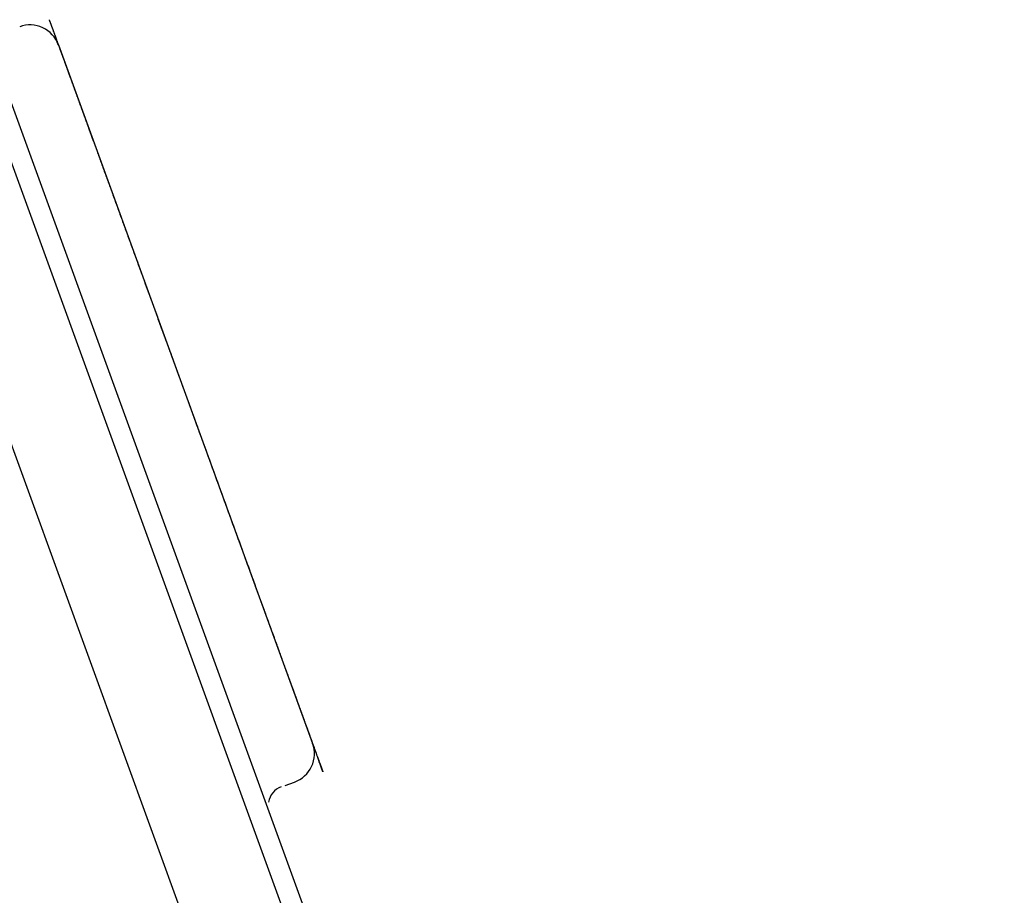
# Model space of a CAD drawing. Units: millimetres. Extents: x 2283 to 3471, y 497 to 1378.
# Drawn here: x 2997 to 2998, y 1119 to 1120 of the extents above; entities that cross this region are included whole.
import ezdxf

# ---------------------------------------------------------------- set-up
doc = ezdxf.new("R2010")
doc.units = ezdxf.units.MM
doc.header["$LTSCALE"] = 97.777778
doc.header["$MEASUREMENT"] = 0
doc.layers.get('0').update_dxf_attribs({"linetype": 'CONTINUOUS'})
doc.layers.add('YGNIS_CALDERA EXTERIOR', color=5, linetype='CONTINUOUS')

# ---------------------------------------------------------------- blocks, each defined once
blk = doc.blocks.new('B008')
at = {"layer": 'YGNIS_CALDERA EXTERIOR'}
for p, q in [((55.8879, 114.7327), (49.7782, 131.5192)), ((53.0722, 122.1181), (49.6726, 131.4584)), ((49.828, 131.4553), (55.7965, 115.0571)), ((51.9665, 125.8139), (52.2828, 124.9448)), ((52.2487, 124.8924), (52.2604, 124.8967))]:
    blk.add_line(p, q, dxfattribs=at)
for centre, radius, start, end in [((51.9312, 125.8011), 0.0375, 19.9984, 110), ((52.2476, 124.9319), 0.0375, 290, 20.0016), ((52.2525, 124.8672), 0.025, 110, 170.0013)]:
    blk.add_arc(centre, radius, start, end, dxfattribs=at)
at = {"layer": 'YGNIS_CALDERA EXTERIOR', "extrusion": (-0.939693, -0.34202, -3.15096e-12)}
blk.add_open_spline([(51.9551, 125.8451, 25.7508), (51.9552, 125.8447, 25.7533), (51.9555, 125.844, 25.7585), (51.9558, 125.8432, 25.7643), (51.956, 125.8426, 25.7682), (51.9561, 125.8424, 25.7698), (51.9562, 125.8422, 25.7711), (51.9563, 125.8419, 25.7724), (51.9564, 125.8415, 25.7747), (51.9566, 125.8409, 25.7779), (51.9569, 125.8402, 25.7817), (51.9572, 125.8395, 25.7856), (51.9574, 125.8389, 25.7888), (51.9575, 125.8385, 25.791), (51.9576, 125.8383, 25.7923), (51.9577, 125.838, 25.7936), (51.9578, 125.8376, 25.7952), (51.9581, 125.837, 25.7977), (51.9583, 125.8363, 25.8009), (51.9586, 125.8356, 25.8041), (51.9588, 125.835, 25.8066), (51.959, 125.8346, 25.8085), (51.9591, 125.8342, 25.8101), (51.9592, 125.834, 25.8112), (51.9592, 125.8338, 25.8119), (51.9593, 125.8337, 25.8124), (51.9593, 125.8336, 25.8129), (51.9594, 125.8334, 25.8136), (51.9595, 125.8331, 25.8147), (51.9597, 125.8326, 25.8164), (51.9599, 125.832, 25.8185), (51.9601, 125.8313, 25.8212), (51.9605, 125.8304, 25.8246), (51.9608, 125.8295, 25.828), (51.9611, 125.8287, 25.8308), (51.9612, 125.8283, 25.8325), (51.9614, 125.8279, 25.8336), (51.9614, 125.8278, 25.8343), (51.9615, 125.8276, 25.8349), (51.9616, 125.8273, 25.8357), (51.9618, 125.8267, 25.8376), (51.9621, 125.8259, 25.8404), (51.9626, 125.8247, 25.8441), (51.963, 125.8235, 25.8478), (51.9633, 125.8226, 25.8506), (51.9635, 125.822, 25.8525), (51.9636, 125.8217, 25.8534), (51.9637, 125.8214, 25.8544), (51.9639, 125.821, 25.8556), (51.9641, 125.8204, 25.8572), (51.9645, 125.8194, 25.8598), (51.9649, 125.8183, 25.8631), (51.9656, 125.8164, 25.8682), (51.9661, 125.815, 25.8721), (51.9664, 125.8141, 25.8747)], degree=3, knots=[0, 0, 0, 0, 0.0078534, 0.0157068, 0.0176702, 0.0196335, 0.0206152, 0.0215967, 0.0235601, 0.0274868, 0.0314135, 0.0353402, 0.0392669, 0.0412303, 0.0422117, 0.0431934, 0.0451568, 0.0471201, 0.0510468, 0.0549735, 0.0569369, 0.0589003, 0.0608636, 0.0618453, 0.0623361, 0.062827, 0.0633587, 0.0638904, 0.0649539, 0.0670808, 0.0692078, 0.0713347, 0.0755886, 0.0798425, 0.0819694, 0.0840964, 0.0851598, 0.0856778, 0.0861687, 0.0871503, 0.088132, 0.0920587, 0.0959854, 0.0999121, 0.1038389, 0.1048205, 0.1058022, 0.1068023, 0.10784, 0.1099154, 0.1119907, 0.1161414, 0.1202921, 0.1285935, 0.1285935, 0.1285935, 0.1285935], dxfattribs=at)
at = {"layer": 'YGNIS_CALDERA EXTERIOR', "extrusion": (-0.939693, -0.34202, 1.47912e-10)}
blk.add_open_spline([(51.9664, 125.8141, 25.8747), (51.9666, 125.8134, 25.8763), (51.9671, 125.8122, 25.8795), (51.9677, 125.8105, 25.8835), (51.9681, 125.8094, 25.8863), (51.9683, 125.8088, 25.8879), (51.9687, 125.8077, 25.8903), (51.9693, 125.8062, 25.8939), (51.9698, 125.8046, 25.8974), (51.9702, 125.8036, 25.8998), (51.9705, 125.8029, 25.9014), (51.9709, 125.8016, 25.9041), (51.9715, 125.8002, 25.9072), (51.972, 125.7987, 25.9104), (51.9724, 125.7977, 25.9127), (51.9728, 125.7965, 25.915), (51.9734, 125.795, 25.9181), (51.9739, 125.7934, 25.9212), (51.9744, 125.7921, 25.9239), (51.9747, 125.7913, 25.9254), (51.975, 125.7905, 25.927), (51.9754, 125.7895, 25.9289), (51.9758, 125.7883, 25.9311), (51.9762, 125.7871, 25.9334), (51.9766, 125.7861, 25.9353), (51.9769, 125.7853, 25.9367), (51.977, 125.7849, 25.9374), (51.9772, 125.7845, 25.9382), (51.9774, 125.7839, 25.9392), (51.9777, 125.783, 25.9409), (51.9781, 125.7818, 25.9429), (51.9788, 125.78, 25.9461), (51.9793, 125.7786, 25.9486), (51.9797, 125.7777, 25.9502)], degree=3, knots=[0, 0, 0, 0, 0.00523582, 0.01047165, 0.01308956, 0.0143984, 0.01570736, 0.02094318, 0.02617901, 0.02748797, 0.02879681, 0.03141472, 0.03665054, 0.03926846, 0.04188637, 0.04450428, 0.04712219, 0.05235802, 0.05497593, 0.05628477, 0.05759373, 0.06021164, 0.06282955, 0.06544747, 0.06806538, 0.06937433, 0.07004736, 0.07075768, 0.07217832, 0.07359896, 0.07644024, 0.07928152, 0.08496408, 0.08496408, 0.08496408, 0.08496408], dxfattribs=at)
at = {"layer": 'YGNIS_CALDERA EXTERIOR', "extrusion": (0.939693, 0.34202, 1.07275e-12)}
blk.add_open_spline([(51.9797, 125.7777, 25.9502), (51.9799, 125.777, 25.9513), (51.9803, 125.776, 25.9529), (51.9807, 125.7747, 25.9551), (51.981, 125.7739, 25.9565), (51.9813, 125.7732, 25.9576), (51.9814, 125.7728, 25.9583), (51.9815, 125.7725, 25.9588), (51.9816, 125.7723, 25.9591), (51.9817, 125.7721, 25.9594), (51.9818, 125.7719, 25.9598), (51.982, 125.7713, 25.9607), (51.9823, 125.7704, 25.9622), (51.9828, 125.7692, 25.9641), (51.9832, 125.768, 25.966), (51.9836, 125.7668, 25.9679), (51.9841, 125.7656, 25.9698), (51.9847, 125.7639, 25.9723), (51.9853, 125.7622, 25.9747), (51.9859, 125.7606, 25.9772), (51.9863, 125.7593, 25.9791), (51.9868, 125.758, 25.9809), (51.9873, 125.7567, 25.9828), (51.9877, 125.7555, 25.9846), (51.9881, 125.7544, 25.9861), (51.9884, 125.7535, 25.9874), (51.9886, 125.753, 25.9881), (51.9888, 125.7526, 25.9887), (51.9889, 125.7524, 25.989), (51.9889, 125.7522, 25.9892), (51.989, 125.752, 25.9895), (51.9892, 125.7514, 25.9903), (51.9895, 125.7506, 25.9915), (51.9899, 125.7494, 25.993), (51.9903, 125.7485, 25.9943), (51.9906, 125.7477, 25.9953), (51.9907, 125.7472, 25.996), (51.9909, 125.7469, 25.9965), (51.991, 125.7466, 25.9968), (51.991, 125.7465, 25.9971), (51.9911, 125.7464, 25.9972), (51.9911, 125.7462, 25.9974), (51.9912, 125.7461, 25.9976), (51.9913, 125.7457, 25.998), (51.9915, 125.7451, 25.9988), (51.9918, 125.7444, 25.9998), (51.9921, 125.7436, 26.0008), (51.9924, 125.7426, 26.0021), (51.9931, 125.7408, 26.0044), (51.9936, 125.7393, 26.0063), (51.994, 125.7383, 26.0076)], degree=3, knots=[0, 0, 0, 0, 0.00392692, 0.00589039, 0.00785385, 0.00883558, 0.00981731, 0.01030818, 0.01056723, 0.01085356, 0.01142624, 0.01199891, 0.0142896, 0.01658029, 0.01887098, 0.02116167, 0.02345221, 0.0257429, 0.03032428, 0.03261497, 0.03490566, 0.03719635, 0.03948705, 0.04177774, 0.04406843, 0.04521377, 0.04635912, 0.04693179, 0.04720448, 0.04744991, 0.04794078, 0.04843164, 0.0503951, 0.05235857, 0.05432203, 0.05530376, 0.05628549, 0.05677635, 0.05726722, 0.05751265, 0.05764756, 0.05780686, 0.05812547, 0.05844409, 0.05971853, 0.06099298, 0.06226743, 0.06354187, 0.06609077, 0.07118855, 0.07118855, 0.07118855, 0.07118855], dxfattribs=at)
at = {"layer": 'YGNIS_CALDERA EXTERIOR', "extrusion": (0.939693, 0.34202, 4.23781e-09)}
blk.add_open_spline([(51.994, 125.7383, 26.0076), (51.9942, 125.7378, 26.0083), (51.9945, 125.737, 26.0093), (51.9949, 125.7359, 26.0106), (51.9952, 125.7351, 26.0116), (51.9955, 125.7343, 26.0126), (51.9957, 125.7336, 26.0134), (51.9959, 125.7331, 26.0141), (51.996, 125.7327, 26.0145), (51.9961, 125.7325, 26.0148), (51.9962, 125.7323, 26.0151), (51.9962, 125.7321, 26.0153), (51.9963, 125.732, 26.0154), (51.9963, 125.7319, 26.0155), (51.9963, 125.7318, 26.0156), (51.9964, 125.7318, 26.0157), (51.9964, 125.7317, 26.0158), (51.9965, 125.7315, 26.016), (51.9966, 125.7312, 26.0163), (51.9967, 125.7309, 26.0167), (51.9968, 125.7305, 26.0172), (51.997, 125.73, 26.0178), (51.9972, 125.7295, 26.0184), (51.9973, 125.7291, 26.0189), (51.9974, 125.7288, 26.0192), (51.9975, 125.7287, 26.0194), (51.9975, 125.7286, 26.0195), (51.9976, 125.7285, 26.0196), (51.9976, 125.7284, 26.0197), (51.9977, 125.7282, 26.0199), (51.9978, 125.7279, 26.0203), (51.9979, 125.7275, 26.0208), (51.9981, 125.7271, 26.0213), (51.9982, 125.7267, 26.0217), (51.9983, 125.7265, 26.022), (51.9983, 125.7263, 26.0221), (51.9984, 125.7262, 26.0223), (51.9985, 125.7259, 26.0226), (51.9987, 125.7254, 26.0232), (51.999, 125.7246, 26.0242), (51.9992, 125.7239, 26.025), (51.9994, 125.7235, 26.0254)], degree=3, knots=[0, 0, 0, 0, 0.00261799, 0.00392698, 0.00523598, 0.00654497, 0.00785396, 0.00850846, 0.00916296, 0.00949021, 0.00981746, 0.0101447, 0.01030833, 0.01039014, 0.01047195, 0.01059467, 0.01071739, 0.01096283, 0.0114537, 0.01194457, 0.01243544, 0.01341719, 0.01439893, 0.0148898, 0.01538068, 0.01562611, 0.01573519, 0.01581701, 0.01598063, 0.01614426, 0.01679875, 0.01745325, 0.01810775, 0.01876225, 0.0190895, 0.01926938, 0.0194818, 0.01990662, 0.02033145, 0.02203076, 0.02373007, 0.02373007, 0.02373007, 0.02373007], dxfattribs=at)
at = {"layer": 'YGNIS_CALDERA EXTERIOR', "extrusion": (0.939693, 0.34202, -6.10192e-09)}
blk.add_open_spline([(51.9994, 125.7235, 26.0254), (51.9996, 125.7229, 26.026), (51.9999, 125.7221, 26.027), (52.0003, 125.721, 26.0283), (52.0006, 125.7201, 26.0292), (52.0009, 125.7193, 26.0302), (52.0012, 125.7186, 26.031), (52.0014, 125.718, 26.0316), (52.0015, 125.7176, 26.032), (52.0016, 125.7174, 26.0323), (52.0017, 125.7171, 26.0325), (52.0018, 125.717, 26.0327), (52.0018, 125.7168, 26.0329), (52.0018, 125.7168, 26.0329), (52.0018, 125.7167, 26.033), (52.0019, 125.7166, 26.0331), (52.0019, 125.7165, 26.0332), (52.002, 125.7163, 26.0334), (52.0021, 125.7161, 26.0337), (52.0022, 125.7158, 26.0341), (52.0024, 125.7153, 26.0345), (52.0025, 125.7148, 26.0351), (52.0027, 125.7142, 26.0357), (52.0029, 125.7138, 26.0362), (52.003, 125.7135, 26.0365), (52.0031, 125.7134, 26.0367), (52.0031, 125.7133, 26.0368), (52.0031, 125.7132, 26.0368), (52.0032, 125.7131, 26.0369), (52.0032, 125.7129, 26.0372), (52.0034, 125.7126, 26.0375), (52.0035, 125.7121, 26.038), (52.0037, 125.7117, 26.0384), (52.0038, 125.7113, 26.0388), (52.0039, 125.7111, 26.0391), (52.004, 125.7109, 26.0393), (52.004, 125.7107, 26.0395), (52.0041, 125.7105, 26.0397), (52.0043, 125.7099, 26.0403), (52.0046, 125.7091, 26.0412), (52.0049, 125.7083, 26.042), (52.005, 125.7079, 26.0424)], degree=3, knots=[0, 0, 0, 0, 0.00261799, 0.00392698, 0.00523598, 0.00654497, 0.00785396, 0.00850846, 0.00916296, 0.00949021, 0.00981746, 0.0101447, 0.01030833, 0.01039014, 0.01047195, 0.01059467, 0.01071739, 0.01096283, 0.0114537, 0.01194457, 0.01243544, 0.01341719, 0.01439893, 0.0148898, 0.01538068, 0.01562611, 0.01573519, 0.01581701, 0.01598063, 0.01614426, 0.01679875, 0.01745325, 0.01810775, 0.01876225, 0.0190895, 0.01926938, 0.0194818, 0.01990662, 0.02033145, 0.02203076, 0.02373007, 0.02373007, 0.02373007, 0.02373007], dxfattribs=at)
at = {"layer": 'YGNIS_CALDERA EXTERIOR', "extrusion": (0.939693, 0.34202, 3.38981e-11)}
blk.add_open_spline([(52.005, 125.7079, 26.0424), (52.0067, 125.7035, 26.0466), (52.0091, 125.6968, 26.0529), (52.0119, 125.689, 26.0602), (52.0136, 125.6846, 26.0644), (52.0148, 125.6812, 26.0675), (52.0158, 125.6784, 26.0701), (52.0166, 125.6762, 26.0722), (52.0171, 125.6748, 26.0735), (52.0175, 125.6737, 26.0746), (52.0178, 125.673, 26.0752), (52.018, 125.6725, 26.0758), (52.0182, 125.6719, 26.0763), (52.0186, 125.6708, 26.0771), (52.0191, 125.6693, 26.0782), (52.02, 125.6669, 26.0801), (52.0211, 125.6639, 26.0824), (52.0228, 125.659, 26.086), (52.025, 125.653, 26.0907), (52.0272, 125.647, 26.0953), (52.0288, 125.6427, 26.0985), (52.0296, 125.6403, 26.1003), (52.0303, 125.6385, 26.1017), (52.031, 125.6367, 26.1031), (52.0315, 125.6354, 26.1041), (52.0318, 125.6344, 26.1048), (52.032, 125.634, 26.1052), (52.0321, 125.6335, 26.1055), (52.0324, 125.6329, 26.1059), (52.0327, 125.632, 26.1064), (52.0332, 125.6307, 26.1072), (52.0338, 125.629, 26.1083), (52.0347, 125.6264, 26.1099), (52.0359, 125.623, 26.1119), (52.0374, 125.619, 26.1143), (52.0389, 125.615, 26.1168), (52.0403, 125.611, 26.1192), (52.0418, 125.607, 26.1217), (52.0432, 125.603, 26.1241), (52.0444, 125.5997, 26.1261), (52.0454, 125.597, 26.1277), (52.0461, 125.595, 26.129), (52.0468, 125.5933, 26.13), (52.0472, 125.5922, 26.1307), (52.0474, 125.5915, 26.1311), (52.0476, 125.591, 26.1314), (52.0478, 125.5905, 26.1316), (52.048, 125.5898, 26.132), (52.0485, 125.5886, 26.1325), (52.0491, 125.5869, 26.1333), (52.0498, 125.5849, 26.1343), (52.0508, 125.5822, 26.1356), (52.0521, 125.5788, 26.1372), (52.0535, 125.5747, 26.1391), (52.055, 125.5706, 26.141), (52.0565, 125.5665, 26.1429), (52.058, 125.5625, 26.1448), (52.0595, 125.5584, 26.1468), (52.0607, 125.555, 26.1484), (52.0617, 125.5523, 26.1496), (52.0623, 125.5506, 26.1504), (52.0628, 125.5492, 26.1511), (52.0631, 125.5484, 26.1515), (52.0634, 125.5477, 26.1518), (52.0636, 125.5472, 26.152), (52.0638, 125.5466, 26.1522), (52.0642, 125.5455, 26.1526), (52.0648, 125.5439, 26.1531), (52.0656, 125.5417, 26.1539), (52.0664, 125.5395, 26.1546), (52.0674, 125.5366, 26.1557), (52.0693, 125.5314, 26.1574), (52.0719, 125.5241, 26.1599), (52.0746, 125.5168, 26.1625), (52.0767, 125.511, 26.1645), (52.0781, 125.5073, 26.1658), (52.0791, 125.5044, 26.1668), (52.0798, 125.5026, 26.1674), (52.0803, 125.5013, 26.1678), (52.0805, 125.5006, 26.1681), (52.0808, 125.4998, 26.1682), (52.0811, 125.4989, 26.1684), (52.0817, 125.4974, 26.1688), (52.0824, 125.4955, 26.1692), (52.0834, 125.4925, 26.1699), (52.0848, 125.4888, 26.1707), (52.0864, 125.4843, 26.1717), (52.0886, 125.4784, 26.1731), (52.0924, 125.4679, 26.1754), (52.0956, 125.459, 26.1775), (52.0978, 125.453, 26.1788)], degree=3, knots=[0, 0, 0, 0, 0.0189724, 0.0284586, 0.0332017, 0.0379448, 0.0426878, 0.0450594, 0.0474309, 0.0486167, 0.0498025, 0.0503954, 0.0509876, 0.0521734, 0.0545449, 0.0569165, 0.0616596, 0.0664026, 0.0758888, 0.085375, 0.0901181, 0.0924897, 0.0948612, 0.0972328, 0.0996043, 0.1001972, 0.1007901, 0.1013891, 0.1020024, 0.103229, 0.1044556, 0.1069089, 0.1093621, 0.1142686, 0.1191751, 0.1240816, 0.1289881, 0.1338946, 0.1388011, 0.1437076, 0.1461609, 0.1486141, 0.1510674, 0.152294, 0.1529073, 0.1535206, 0.1541135, 0.1547064, 0.1558922, 0.1582637, 0.1606353, 0.1630068, 0.1677499, 0.172493, 0.1772361, 0.1819792, 0.1867223, 0.1914654, 0.1962085, 0.19858, 0.2009516, 0.2021374, 0.2033231, 0.203916, 0.2045218, 0.2051351, 0.2057484, 0.2082017, 0.210655, 0.2131082, 0.2155615, 0.220468, 0.230281, 0.240094, 0.2450005, 0.249907, 0.2523602, 0.2548135, 0.2560401, 0.256651, 0.2572593, 0.2584758, 0.2596923, 0.2621253, 0.2645584, 0.2694245, 0.2742906, 0.2791566, 0.2888888, 0.3083532, 0.3083532, 0.3083532, 0.3083532], dxfattribs=at)
at = {"layer": 'YGNIS_CALDERA EXTERIOR', "extrusion": (0.939693, 0.34202, -3.5327e-09)}
blk.add_open_spline([(52.0978, 125.453, 26.1788), (52.0981, 125.4522, 26.1789), (52.0986, 125.451, 26.1791), (52.0991, 125.4494, 26.1794), (52.0996, 125.4482, 26.1796), (52.1, 125.447, 26.1798), (52.1004, 125.4459, 26.18), (52.1007, 125.4451, 26.1801), (52.1009, 125.4446, 26.1801), (52.101, 125.4442, 26.1802), (52.1011, 125.4439, 26.1803), (52.1012, 125.4437, 26.1803), (52.1013, 125.4435, 26.1803), (52.1013, 125.4434, 26.1803), (52.1014, 125.4433, 26.1803), (52.1014, 125.4432, 26.1804), (52.1015, 125.443, 26.1804), (52.1016, 125.4428, 26.1804), (52.1017, 125.4424, 26.1805), (52.1019, 125.4419, 26.1805), (52.1021, 125.4413, 26.1806), (52.1024, 125.4406, 26.1807), (52.1026, 125.4398, 26.1808), (52.1029, 125.4392, 26.1809), (52.103, 125.4388, 26.181), (52.1031, 125.4385, 26.181), (52.1031, 125.4384, 26.181), (52.1032, 125.4383, 26.181), (52.1032, 125.4382, 26.1811), (52.1033, 125.4379, 26.1811), (52.1035, 125.4374, 26.1812), (52.1037, 125.4368, 26.1812), (52.1039, 125.4362, 26.1813), (52.1041, 125.4357, 26.1814), (52.1043, 125.4353, 26.1814), (52.1043, 125.4351, 26.1815), (52.1044, 125.4348, 26.1815), (52.1046, 125.4345, 26.1815), (52.1048, 125.4337, 26.1816), (52.1053, 125.4325, 26.1818), (52.1057, 125.4315, 26.1819), (52.1059, 125.4309, 26.182)], degree=3, knots=[0, 0, 0, 0, 0.00261799, 0.00392698, 0.00523598, 0.00654497, 0.00785396, 0.00850846, 0.00916296, 0.00949021, 0.00981746, 0.0101447, 0.01030833, 0.01039014, 0.01047195, 0.01059467, 0.01071739, 0.01096283, 0.0114537, 0.01194457, 0.01243544, 0.01341719, 0.01439893, 0.0148898, 0.01538068, 0.01562611, 0.01573519, 0.01581701, 0.01598063, 0.01614426, 0.01679875, 0.01745325, 0.01810775, 0.01876225, 0.0190895, 0.01926938, 0.0194818, 0.01990662, 0.02033145, 0.02203076, 0.02373007, 0.02373007, 0.02373007, 0.02373007], dxfattribs=at)
at = {"layer": 'YGNIS_CALDERA EXTERIOR', "extrusion": (0.939693, 0.34202, -5.77162e-09)}
blk.add_open_spline([(52.1059, 125.4309, 26.182), (52.1062, 125.4301, 26.1821), (52.1066, 125.4289, 26.1822), (52.1072, 125.4273, 26.1824), (52.1076, 125.426, 26.1825), (52.1081, 125.4248, 26.1827), (52.1085, 125.4238, 26.1828), (52.1088, 125.423, 26.1828), (52.1089, 125.4225, 26.1829), (52.1091, 125.4221, 26.1829), (52.1092, 125.4218, 26.183), (52.1093, 125.4215, 26.183), (52.1094, 125.4213, 26.183), (52.1094, 125.4212, 26.183), (52.1094, 125.4211, 26.183), (52.1095, 125.421, 26.183), (52.1095, 125.4209, 26.183), (52.1096, 125.4206, 26.1831), (52.1098, 125.4202, 26.1831), (52.1099, 125.4198, 26.1831), (52.1101, 125.4192, 26.1832), (52.1104, 125.4184, 26.1833), (52.1107, 125.4176, 26.1833), (52.1109, 125.417, 26.1834), (52.1111, 125.4166, 26.1834), (52.1112, 125.4164, 26.1834), (52.1112, 125.4162, 26.1835), (52.1113, 125.4161, 26.1835), (52.1113, 125.416, 26.1835), (52.1114, 125.4157, 26.1835), (52.1116, 125.4152, 26.1835), (52.1118, 125.4146, 26.1836), (52.112, 125.414, 26.1836), (52.1122, 125.4135, 26.1837), (52.1123, 125.4131, 26.1837), (52.1124, 125.4129, 26.1837), (52.1125, 125.4126, 26.1837), (52.1126, 125.4123, 26.1838), (52.1129, 125.4115, 26.1838), (52.1134, 125.4103, 26.1839), (52.1138, 125.4093, 26.184), (52.1139, 125.4087, 26.184)], degree=3, knots=[0, 0, 0, 0, 0.00261799, 0.00392698, 0.00523598, 0.00654497, 0.00785396, 0.00850846, 0.00916296, 0.00949021, 0.00981746, 0.0101447, 0.01030833, 0.01039014, 0.01047195, 0.01059467, 0.01071739, 0.01096283, 0.0114537, 0.01194457, 0.01243544, 0.01341719, 0.01439893, 0.0148898, 0.01538068, 0.01562611, 0.01573519, 0.01581701, 0.01598063, 0.01614426, 0.01679875, 0.01745325, 0.01810775, 0.01876225, 0.0190895, 0.01926938, 0.0194818, 0.01990662, 0.02033145, 0.02203076, 0.02373007, 0.02373007, 0.02373007, 0.02373007], dxfattribs=at)
at = {"layer": 'YGNIS_CALDERA EXTERIOR', "extrusion": (0.939693, 0.34202, 9.88974e-09)}
blk.add_open_spline([(52.1139, 125.4087, 26.184), (52.1142, 125.4079, 26.1841), (52.1147, 125.4067, 26.1842), (52.1153, 125.405, 26.1843), (52.1157, 125.4038, 26.1843), (52.1162, 125.4026, 26.1844), (52.1166, 125.4016, 26.1844), (52.1169, 125.4007, 26.1845), (52.117, 125.4002, 26.1845), (52.1172, 125.3998, 26.1845), (52.1173, 125.3995, 26.1845), (52.1174, 125.3993, 26.1845), (52.1175, 125.3991, 26.1846), (52.1175, 125.399, 26.1846), (52.1175, 125.3989, 26.1846), (52.1176, 125.3988, 26.1846), (52.1176, 125.3986, 26.1846), (52.1177, 125.3984, 26.1846), (52.1179, 125.398, 26.1846), (52.118, 125.3975, 26.1846), (52.1182, 125.3969, 26.1846), (52.1185, 125.3961, 26.1847), (52.1188, 125.3954, 26.1847), (52.119, 125.3948, 26.1847), (52.1192, 125.3944, 26.1847), (52.1193, 125.3941, 26.1848), (52.1193, 125.394, 26.1848), (52.1194, 125.3939, 26.1848), (52.1194, 125.3937, 26.1848), (52.1195, 125.3934, 26.1848), (52.1197, 125.393, 26.1848), (52.1199, 125.3923, 26.1848), (52.1201, 125.3917, 26.1848), (52.1203, 125.3912, 26.1848), (52.1205, 125.3909, 26.1848), (52.1205, 125.3906, 26.1849), (52.1206, 125.3904, 26.1849), (52.1207, 125.39, 26.1849), (52.121, 125.3892, 26.1849), (52.1215, 125.388, 26.1849), (52.1219, 125.387, 26.1849), (52.1221, 125.3864, 26.1849)], degree=3, knots=[0, 0, 0, 0, 0.00261799, 0.00392698, 0.00523598, 0.00654497, 0.00785396, 0.00850846, 0.00916296, 0.00949021, 0.00981746, 0.0101447, 0.01030833, 0.01039014, 0.01047195, 0.01059467, 0.01071739, 0.01096283, 0.0114537, 0.01194457, 0.01243544, 0.01341719, 0.01439893, 0.0148898, 0.01538068, 0.01562611, 0.01573519, 0.01581701, 0.01598063, 0.01614426, 0.01679875, 0.01745325, 0.01810775, 0.01876225, 0.0190895, 0.01926938, 0.0194818, 0.01990662, 0.02033145, 0.02203076, 0.02373007, 0.02373007, 0.02373007, 0.02373007], dxfattribs=at)
at = {"layer": 'YGNIS_CALDERA EXTERIOR', "extrusion": (0.939693, 0.34202, -1.07091e-09)}
blk.add_open_spline([(52.1221, 125.3864, 26.1849), (52.1224, 125.3856, 26.1849), (52.1228, 125.3844, 26.185), (52.1234, 125.3828, 26.185), (52.1238, 125.3817, 26.185), (52.1241, 125.3809, 26.185), (52.1243, 125.3804, 26.185), (52.1244, 125.38, 26.185), (52.1245, 125.3798, 26.185), (52.1246, 125.3796, 26.185), (52.1247, 125.3792, 26.185), (52.125, 125.3785, 26.185), (52.1254, 125.3773, 26.185), (52.1259, 125.3758, 26.185), (52.1265, 125.3742, 26.185), (52.1269, 125.3731, 26.1849), (52.1272, 125.3723, 26.1849), (52.1273, 125.372, 26.1849), (52.1274, 125.3718, 26.1849), (52.1275, 125.3715, 26.1849), (52.1276, 125.3712, 26.1849), (52.1278, 125.3707, 26.1849), (52.1281, 125.3698, 26.1849), (52.1285, 125.3688, 26.1849), (52.1288, 125.3678, 26.1848), (52.1291, 125.367, 26.1848), (52.1294, 125.3664, 26.1848), (52.1296, 125.3658, 26.1848), (52.1297, 125.3655, 26.1848), (52.1298, 125.3653, 26.1848), (52.1298, 125.3651, 26.1848), (52.1299, 125.3649, 26.1848), (52.13, 125.3647, 26.1848), (52.1301, 125.3642, 26.1847), (52.1304, 125.3636, 26.1847), (52.1307, 125.3628, 26.1847), (52.131, 125.3618, 26.1846), (52.1315, 125.3605, 26.1846), (52.132, 125.3592, 26.1845), (52.1323, 125.3582, 26.1845), (52.1326, 125.3576, 26.1845), (52.1327, 125.3571, 26.1844), (52.1328, 125.3569, 26.1844), (52.1329, 125.3567, 26.1844), (52.133, 125.3564, 26.1844), (52.1332, 125.3558, 26.1844), (52.1335, 125.3549, 26.1843), (52.134, 125.3537, 26.1842), (52.1344, 125.3526, 26.1842), (52.1347, 125.3518, 26.1841), (52.1348, 125.3513, 26.1841), (52.135, 125.3509, 26.1841), (52.1351, 125.3506, 26.1841), (52.1352, 125.3504, 26.1841), (52.1353, 125.3502, 26.184), (52.1354, 125.3497, 26.184), (52.1357, 125.3491, 26.1839), (52.136, 125.348, 26.1839), (52.1365, 125.3467, 26.1838), (52.1373, 125.3445, 26.1836), (52.1379, 125.343, 26.1835), (52.1383, 125.3419, 26.1834)], degree=3, knots=[0, 0, 0, 0, 0.00261798, 0.00392696, 0.00523595, 0.00589045, 0.00654494, 0.00687219, 0.00704944, 0.00725397, 0.00766303, 0.00807208, 0.00970831, 0.01134454, 0.01298077, 0.01461699, 0.01502605, 0.01543511, 0.01563964, 0.01581689, 0.01614414, 0.01679863, 0.01745312, 0.01876211, 0.0200711, 0.02072559, 0.02138009, 0.02203458, 0.02236183, 0.02252545, 0.02268908, 0.0228936, 0.02309813, 0.02350719, 0.0243253, 0.02514342, 0.02596153, 0.02759776, 0.02923399, 0.0300521, 0.03087021, 0.03127927, 0.03147016, 0.03163378, 0.03196103, 0.03228828, 0.03359726, 0.03490625, 0.03621524, 0.03686973, 0.03752423, 0.03785148, 0.03817872, 0.03834235, 0.03853849, 0.03896331, 0.03981296, 0.0406626, 0.0423619, 0.04406119, 0.04745977, 0.04745977, 0.04745977, 0.04745977], dxfattribs=at)
at = {"layer": 'YGNIS_CALDERA EXTERIOR', "extrusion": (0.939693, 0.34202, -6.49032e-11)}
blk.add_open_spline([(52.1277, 125.3709, 26.1849), (52.1279, 125.3704, 26.1849), (52.1281, 125.3698, 26.1849), (52.1284, 125.369, 26.1849), (52.1286, 125.3685, 26.1849), (52.1287, 125.3681, 26.1849), (52.1288, 125.3678, 26.1848), (52.1289, 125.3676, 26.1848), (52.1289, 125.3675, 26.1848), (52.129, 125.3674, 26.1848), (52.1291, 125.3672, 26.1848), (52.1292, 125.3667, 26.1848), (52.1295, 125.366, 26.1848), (52.1298, 125.3651, 26.1848), (52.1302, 125.3642, 26.1847), (52.1306, 125.363, 26.1847), (52.1312, 125.3614, 26.1846), (52.1318, 125.3596, 26.1845), (52.1325, 125.3577, 26.1845), (52.1331, 125.3562, 26.1844), (52.1335, 125.355, 26.1843), (52.1338, 125.3542, 26.1843), (52.134, 125.3536, 26.1842), (52.1342, 125.3532, 26.1842), (52.1342, 125.3529, 26.1842), (52.1343, 125.3528, 26.1842), (52.1343, 125.3527, 26.1842), (52.1344, 125.3526, 26.1842), (52.1345, 125.3523, 26.1842), (52.1347, 125.3518, 26.1841), (52.1349, 125.3512, 26.1841), (52.1351, 125.3507, 26.1841), (52.1352, 125.3503, 26.184), (52.1353, 125.35, 26.184), (52.1354, 125.3498, 26.184), (52.1354, 125.3497, 26.184), (52.1355, 125.3496, 26.184), (52.1355, 125.3494, 26.184), (52.1356, 125.3493, 26.184), (52.1357, 125.349, 26.184), (52.1358, 125.3486, 26.1839), (52.136, 125.348, 26.1839), (52.1362, 125.3475, 26.1838), (52.1365, 125.3467, 26.1838), (52.137, 125.3454, 26.1837), (52.1374, 125.3443, 26.1836), (52.1377, 125.3435, 26.1835)], degree=3, knots=[0, 0, 0, 0, 0.00130899, 0.00196349, 0.00261799, 0.00294523, 0.00327248, 0.00343611, 0.00353155, 0.00365427, 0.00389971, 0.00414514, 0.00512688, 0.00610863, 0.00709037, 0.00807211, 0.01003557, 0.01199905, 0.01396254, 0.01592602, 0.01690776, 0.01788951, 0.01838038, 0.01887125, 0.01911668, 0.01922577, 0.01930758, 0.0194712, 0.01963483, 0.02028932, 0.02094382, 0.02159832, 0.02192556, 0.02225281, 0.02241644, 0.02258006, 0.02266187, 0.02279006, 0.02294143, 0.02309281, 0.02369831, 0.02430381, 0.02490931, 0.02551481, 0.02672582, 0.02914782, 0.02914782, 0.02914782, 0.02914782], dxfattribs=at)
at = {"layer": 'YGNIS_CALDERA EXTERIOR', "extrusion": (0.939693, 0.34202, -2.08965e-08)}
blk.add_open_spline([(52.1377, 125.3435, 26.1835), (52.138, 125.3427, 26.1835), (52.1386, 125.341, 26.1833), (52.1393, 125.339, 26.1832), (52.1399, 125.3374, 26.183), (52.1403, 125.3364, 26.1829), (52.1405, 125.3358, 26.1828), (52.1406, 125.3356, 26.1828), (52.1406, 125.3354, 26.1828), (52.1407, 125.3351, 26.1828), (52.1409, 125.3347, 26.1827), (52.1411, 125.334, 26.1827), (52.1413, 125.3335, 26.1826), (52.1414, 125.3333, 26.1826)], degree=3, knots=[0, 0, 0, 0, 0.00261799, 0.00523597, 0.00654497, 0.00785396, 0.00818121, 0.00850846, 0.00867208, 0.00886436, 0.00927759, 0.01010403, 0.01093048, 0.01093048, 0.01093048, 0.01093048], dxfattribs=at)
at = {"layer": 'YGNIS_CALDERA EXTERIOR', "extrusion": (0.939693, 0.34202, 3.50845e-09)}
blk.add_open_spline([(52.1414, 125.3333, 26.1826), (52.1417, 125.3324, 26.1825), (52.1422, 125.3312, 26.1824), (52.1427, 125.3296, 26.1822), (52.1432, 125.3284, 26.182), (52.1436, 125.3271, 26.1819), (52.144, 125.3261, 26.1818), (52.1443, 125.3253, 26.1817), (52.1445, 125.3248, 26.1816), (52.1446, 125.3244, 26.1816), (52.1447, 125.3241, 26.1815), (52.1448, 125.3238, 26.1815), (52.1449, 125.3237, 26.1815), (52.1449, 125.3236, 26.1815), (52.145, 125.3235, 26.1815), (52.145, 125.3234, 26.1814), (52.1451, 125.3232, 26.1814), (52.1452, 125.3229, 26.1814), (52.1453, 125.3226, 26.1813), (52.1455, 125.3221, 26.1813), (52.1457, 125.3215, 26.1812), (52.146, 125.3207, 26.1811), (52.1462, 125.32, 26.181), (52.1465, 125.3194, 26.1809), (52.1466, 125.319, 26.1809), (52.1467, 125.3187, 26.1808), (52.1468, 125.3186, 26.1808), (52.1468, 125.3185, 26.1808), (52.1468, 125.3183, 26.1808), (52.147, 125.318, 26.1807), (52.1471, 125.3176, 26.1807), (52.1473, 125.317, 26.1806), (52.1476, 125.3164, 26.1805), (52.1477, 125.3159, 26.1804), (52.1479, 125.3155, 26.1804), (52.148, 125.3153, 26.1803), (52.1481, 125.315, 26.1803), (52.1482, 125.3147, 26.1802), (52.1485, 125.3139, 26.1801), (52.1489, 125.3127, 26.1799), (52.1493, 125.3117, 26.1798), (52.1495, 125.3111, 26.1797)], degree=3, knots=[0, 0, 0, 0, 0.00261799, 0.00392698, 0.00523598, 0.00654497, 0.00785396, 0.00850846, 0.00916296, 0.00949021, 0.00981746, 0.0101447, 0.01030833, 0.01039014, 0.01047195, 0.01059467, 0.01071739, 0.01096283, 0.0114537, 0.01194457, 0.01243544, 0.01341719, 0.01439893, 0.0148898, 0.01538068, 0.01562611, 0.01573519, 0.01581701, 0.01598063, 0.01614426, 0.01679875, 0.01745325, 0.01810775, 0.01876225, 0.0190895, 0.01926938, 0.0194818, 0.01990662, 0.02033145, 0.02203076, 0.02373007, 0.02373007, 0.02373007, 0.02373007], dxfattribs=at)
at = {"layer": 'YGNIS_CALDERA EXTERIOR', "extrusion": (0.939693, 0.34202, -8.49427e-12)}
blk.add_open_spline([(52.1495, 125.3111, 26.1797), (52.1519, 125.3045, 26.1782), (52.1555, 125.2946, 26.1761), (52.1597, 125.283, 26.1735), (52.1621, 125.2764, 26.1721), (52.1639, 125.2714, 26.171), (52.1654, 125.2673, 26.1701), (52.1666, 125.2639, 26.1693), (52.1674, 125.2619, 26.1689), (52.168, 125.2602, 26.1685), (52.1684, 125.2592, 26.1683), (52.1686, 125.2585, 26.1681), (52.1688, 125.258, 26.168), (52.1689, 125.2576, 26.1679), (52.1691, 125.2571, 26.1677), (52.1696, 125.2559, 26.1673), (52.1703, 125.254, 26.1666), (52.1712, 125.2515, 26.1657), (52.1721, 125.2491, 26.1649), (52.1733, 125.2458, 26.1637), (52.1754, 125.24, 26.1617), (52.1784, 125.2317, 26.1587), (52.1814, 125.2234, 26.1558), (52.1835, 125.2177, 26.1538), (52.1847, 125.2143, 26.1526), (52.1856, 125.2119, 26.1517), (52.1865, 125.2094, 26.1509), (52.1872, 125.2075, 26.1502), (52.1876, 125.2063, 26.1498), (52.1878, 125.2058, 26.1496), (52.188, 125.2054, 26.1495), (52.1881, 125.205, 26.1493), (52.1884, 125.2043, 26.1489), (52.1887, 125.2033, 26.1484), (52.1893, 125.2017, 26.1476), (52.19, 125.1997, 26.1467), (52.1912, 125.1966, 26.1451), (52.1926, 125.1926, 26.1431), (52.1943, 125.1879, 26.1407), (52.196, 125.1832, 26.1384), (52.1978, 125.1785, 26.136), (52.1995, 125.1737, 26.1337), (52.2012, 125.169, 26.1313), (52.2026, 125.1651, 26.1293), (52.2038, 125.1619, 26.1277), (52.2045, 125.1599, 26.1268), (52.2051, 125.1584, 26.126), (52.2055, 125.1572, 26.1254), (52.2059, 125.1562, 26.1249), (52.2061, 125.1555, 26.1245), (52.2063, 125.1551, 26.1243), (52.2064, 125.1548, 26.1242), (52.2065, 125.1545, 26.124), (52.2066, 125.1542, 26.1238), (52.2068, 125.1535, 26.1233), (52.2072, 125.1526, 26.1227), (52.2076, 125.1515, 26.122), (52.2081, 125.15, 26.121), (52.2088, 125.1482, 26.1198), (52.2099, 125.1452, 26.1178), (52.2112, 125.1415, 26.1154), (52.2128, 125.1371, 26.1124), (52.2144, 125.1326, 26.1095), (52.216, 125.1282, 26.1066), (52.2177, 125.1238, 26.1036), (52.2193, 125.1193, 26.1007), (52.2206, 125.1156, 26.0982), (52.2217, 125.1127, 26.0963), (52.2224, 125.1108, 26.095), (52.2229, 125.1094, 26.094), (52.2232, 125.1084, 26.0934), (52.2235, 125.1078, 26.093), (52.2236, 125.1074, 26.0928), (52.2237, 125.1071, 26.0925), (52.2239, 125.1067, 26.0921), (52.2243, 125.1057, 26.0912), (52.2248, 125.1041, 26.0899), (52.2256, 125.1021, 26.0882), (52.2263, 125.1001, 26.0864), (52.2273, 125.0973, 26.0841), (52.229, 125.0926, 26.0801), (52.2315, 125.0858, 26.0743), (52.234, 125.079, 26.0685), (52.2357, 125.0742, 26.0644), (52.2367, 125.0715, 26.0621), (52.2374, 125.0695, 26.0603), (52.2382, 125.0675, 26.0586), (52.2387, 125.0659, 26.0573), (52.2391, 125.0649, 26.0564), (52.2392, 125.0645, 26.0561), (52.2394, 125.0641, 26.0558), (52.2395, 125.0638, 26.0554), (52.2397, 125.0633, 26.0548), (52.24, 125.0625, 26.054), (52.2404, 125.0612, 26.0526), (52.241, 125.0597, 26.0509), (52.2419, 125.0572, 26.0482), (52.243, 125.054, 26.0448), (52.2444, 125.0503, 26.0407), (52.2462, 125.0453, 26.0353), (52.2494, 125.0365, 26.0257), (52.2521, 125.029, 26.0176), (52.254, 125.024, 26.0121)], degree=3, knots=[0, 0, 0, 0, 0.0215865, 0.0323798, 0.0377764, 0.0431731, 0.0485697, 0.051268, 0.0539663, 0.0553155, 0.0566647, 0.0573392, 0.0576794, 0.0580269, 0.0587219, 0.0594169, 0.0621969, 0.0649769, 0.0677569, 0.0705369, 0.0760968, 0.0872168, 0.0983368, 0.1038967, 0.1066767, 0.1094567, 0.1122367, 0.1150167, 0.1157117, 0.1164067, 0.1167542, 0.1171012, 0.1177962, 0.1191861, 0.1205761, 0.1233561, 0.1261361, 0.1316961, 0.1372561, 0.1428161, 0.148376, 0.153936, 0.159496, 0.165056, 0.167836, 0.170616, 0.172006, 0.1733959, 0.1747859, 0.1754809, 0.1758284, 0.1761759, 0.1765234, 0.1768709, 0.1775659, 0.1789559, 0.1803459, 0.1817359, 0.1845159, 0.1872959, 0.1928559, 0.1984159, 0.2039758, 0.2095358, 0.2150958, 0.2206558, 0.2262158, 0.2289957, 0.2317757, 0.2331657, 0.2345557, 0.2352507, 0.2355977, 0.2359452, 0.2366402, 0.2373352, 0.2401152, 0.2428952, 0.2456751, 0.2484551, 0.2540151, 0.2651351, 0.276255, 0.281815, 0.284595, 0.287375, 0.290155, 0.292935, 0.29363, 0.294325, 0.2946725, 0.2950258, 0.2957401, 0.2971687, 0.2985973, 0.3014545, 0.3043117, 0.3100261, 0.3157405, 0.3214549, 0.3328836, 0.3557412, 0.3557412, 0.3557412, 0.3557412], dxfattribs=at)
at = {"layer": 'YGNIS_CALDERA EXTERIOR', "extrusion": (0.939693, 0.34202, 6.84373e-10)}
blk.add_open_spline([(52.254, 125.024, 26.0121), (52.2542, 125.0235, 26.0115), (52.2545, 125.0227, 26.0105), (52.2548, 125.0216, 26.0091), (52.2551, 125.021, 26.0083), (52.2553, 125.0204, 26.0076), (52.2554, 125.0201, 26.0072), (52.2555, 125.0199, 26.0069), (52.2555, 125.0197, 26.0067), (52.2556, 125.0196, 26.0065), (52.2557, 125.0193, 26.0063), (52.2558, 125.0189, 26.0056), (52.2561, 125.0181, 26.0047), (52.2565, 125.0171, 26.0034), (52.2568, 125.0162, 26.0022), (52.2571, 125.0154, 26.0012), (52.2573, 125.0149, 26.0006), (52.2573, 125.0147, 26.0003), (52.2574, 125.0146, 26.0001), (52.2575, 125.0144, 26), (52.2575, 125.0142, 25.9997), (52.2577, 125.0139, 25.9992), (52.2578, 125.0134, 25.9985), (52.2581, 125.0127, 25.9977), (52.2583, 125.0121, 25.9968), (52.2585, 125.0116, 25.9962), (52.2586, 125.0112, 25.9956), (52.2587, 125.0109, 25.9952), (52.2588, 125.0107, 25.9949), (52.2589, 125.0105, 25.9948), (52.2589, 125.0104, 25.9946), (52.259, 125.0103, 25.9945), (52.259, 125.0102, 25.9943), (52.2591, 125.0099, 25.9939), (52.2593, 125.0095, 25.9933), (52.2594, 125.009, 25.9927), (52.2597, 125.0084, 25.9918), (52.2599, 125.0076, 25.9907), (52.2602, 125.0068, 25.9897), (52.2605, 125.0062, 25.9888), (52.2606, 125.0058, 25.9883), (52.2607, 125.0055, 25.9879), (52.2607, 125.0054, 25.9877), (52.2608, 125.0053, 25.9875), (52.2609, 125.0051, 25.9873), (52.261, 125.0047, 25.9868), (52.2612, 125.0042, 25.986), (52.2615, 125.0034, 25.9849), (52.2617, 125.0028, 25.9841), (52.2619, 125.0023, 25.9834), (52.262, 125.002, 25.9829), (52.2621, 125.0018, 25.9826), (52.2621, 125.0016, 25.9824), (52.2622, 125.0015, 25.9822), (52.2622, 125.0014, 25.982), (52.2623, 125.0011, 25.9816), (52.2625, 125.0007, 25.981), (52.2627, 125.0001, 25.9801), (52.263, 124.9993, 25.9789), (52.2634, 124.998, 25.9771), (52.2638, 124.9971, 25.9757), (52.264, 124.9965, 25.9748)], degree=3, knots=[0, 0, 0, 0, 0.00261798, 0.00392696, 0.00523595, 0.00589045, 0.00654494, 0.00687219, 0.00704944, 0.00725397, 0.00766303, 0.00807208, 0.00970831, 0.01134454, 0.01298077, 0.01461699, 0.01502605, 0.01543511, 0.01563964, 0.01581689, 0.01614414, 0.01679863, 0.01745312, 0.01876211, 0.0200711, 0.02072559, 0.02138009, 0.02203458, 0.02236183, 0.02252545, 0.02268908, 0.0228936, 0.02309813, 0.02350719, 0.0243253, 0.02514342, 0.02596153, 0.02759776, 0.02923399, 0.0300521, 0.03087021, 0.03127927, 0.03147016, 0.03163378, 0.03196103, 0.03228828, 0.03359726, 0.03490625, 0.03621524, 0.03686973, 0.03752423, 0.03785148, 0.03817872, 0.03834235, 0.03853849, 0.03896331, 0.03981296, 0.0406626, 0.0423619, 0.04406119, 0.04745977, 0.04745977, 0.04745977, 0.04745977], dxfattribs=at)
at = {"layer": 'YGNIS_CALDERA EXTERIOR', "extrusion": (0.939693, 0.34202, -3.4465e-10)}
blk.add_open_spline([(52.264, 124.9965, 25.9748), (52.2642, 124.996, 25.9741), (52.2644, 124.9953, 25.973), (52.2648, 124.9944, 25.9716), (52.265, 124.9938, 25.9707), (52.2651, 124.9933, 25.97), (52.2653, 124.993, 25.9695), (52.2653, 124.9928, 25.9692), (52.2654, 124.9927, 25.969), (52.2654, 124.9925, 25.9688), (52.2655, 124.9924, 25.9685), (52.2656, 124.9919, 25.9678), (52.2659, 124.9913, 25.9668), (52.2662, 124.9904, 25.9655), (52.2665, 124.9896, 25.9641), (52.2667, 124.9889, 25.9631), (52.2669, 124.9885, 25.9624), (52.267, 124.9883, 25.9621), (52.267, 124.9882, 25.9619), (52.2671, 124.988, 25.9617), (52.2671, 124.9878, 25.9614), (52.2672, 124.9876, 25.961), (52.2674, 124.9871, 25.9602), (52.2676, 124.9865, 25.9593), (52.2678, 124.986, 25.9584), (52.268, 124.9855, 25.9577), (52.2681, 124.9852, 25.9571), (52.2682, 124.9849, 25.9567), (52.2683, 124.9847, 25.9563), (52.2683, 124.9846, 25.9562), (52.2683, 124.9845, 25.956), (52.2684, 124.9844, 25.9559), (52.2684, 124.9843, 25.9556), (52.2685, 124.984, 25.9552), (52.2686, 124.9837, 25.9546), (52.2688, 124.9833, 25.954), (52.269, 124.9827, 25.953), (52.2692, 124.9821, 25.9519), (52.2695, 124.9814, 25.9507), (52.2697, 124.9808, 25.9498), (52.2698, 124.9805, 25.9492), (52.2699, 124.9802, 25.9488), (52.2699, 124.9801, 25.9486), (52.27, 124.98, 25.9484), (52.27, 124.9799, 25.9482), (52.2702, 124.9795, 25.9476), (52.2703, 124.9791, 25.9468), (52.2706, 124.9784, 25.9457), (52.2708, 124.9779, 25.9447), (52.2709, 124.9775, 25.944), (52.271, 124.9772, 25.9435), (52.2711, 124.977, 25.9432), (52.2711, 124.9768, 25.9429), (52.2712, 124.9767, 25.9427), (52.2712, 124.9766, 25.9425), (52.2713, 124.9764, 25.9421), (52.2714, 124.976, 25.9415), (52.2716, 124.9755, 25.9405), (52.2719, 124.9748, 25.9393), (52.2723, 124.9737, 25.9373), (52.2726, 124.9729, 25.9359), (52.2728, 124.9724, 25.9349)], degree=3, knots=[0, 0, 0, 0, 0.00261798, 0.00392696, 0.00523595, 0.00589045, 0.00654494, 0.00687219, 0.00704944, 0.00725397, 0.00766303, 0.00807208, 0.00970831, 0.01134454, 0.01298077, 0.01461699, 0.01502605, 0.01543511, 0.01563964, 0.01581689, 0.01614414, 0.01679863, 0.01745312, 0.01876211, 0.0200711, 0.02072559, 0.02138009, 0.02203458, 0.02236183, 0.02252545, 0.02268908, 0.0228936, 0.02309813, 0.02350719, 0.0243253, 0.02514342, 0.02596153, 0.02759776, 0.02923399, 0.0300521, 0.03087021, 0.03127927, 0.03147016, 0.03163378, 0.03196103, 0.03228828, 0.03359726, 0.03490625, 0.03621524, 0.03686973, 0.03752423, 0.03785148, 0.03817872, 0.03834235, 0.03853849, 0.03896331, 0.03981296, 0.0406626, 0.0423619, 0.04406119, 0.04745977, 0.04745977, 0.04745977, 0.04745977], dxfattribs=at)
at = {"layer": 'YGNIS_CALDERA EXTERIOR', "extrusion": (0.939693, 0.34202, -1.09178e-10)}
blk.add_open_spline([(52.2728, 124.9724, 25.9349), (52.2732, 124.9712, 25.9326), (52.2737, 124.9697, 25.9297), (52.2744, 124.9679, 25.9263), (52.2747, 124.967, 25.9246), (52.275, 124.9661, 25.9229), (52.2754, 124.9652, 25.9211), (52.2757, 124.9644, 25.9194), (52.2759, 124.9637, 25.9181), (52.2761, 124.9633, 25.9173), (52.2761, 124.9631, 25.9169), (52.2762, 124.9629, 25.9166), (52.2763, 124.9628, 25.9163), (52.2764, 124.9625, 25.9157), (52.2765, 124.9621, 25.9148), (52.2767, 124.9615, 25.9135), (52.277, 124.9606, 25.9118), (52.2773, 124.9598, 25.9101), (52.2776, 124.9592, 25.9087), (52.2777, 124.9587, 25.9077), (52.2779, 124.9583, 25.9068), (52.278, 124.958, 25.9062), (52.2781, 124.9578, 25.9059), (52.2781, 124.9577, 25.9056), (52.2781, 124.9576, 25.9054), (52.2782, 124.9575, 25.9051), (52.2783, 124.9573, 25.9046), (52.2784, 124.9569, 25.9039), (52.2785, 124.9565, 25.903), (52.2787, 124.956, 25.9018), (52.279, 124.9553, 25.9003), (52.2794, 124.9543, 25.898), (52.2797, 124.9532, 25.8956), (52.2801, 124.9522, 25.8932), (52.2804, 124.9514, 25.8914), (52.2806, 124.9508, 25.8899), (52.2808, 124.9503, 25.8887), (52.2809, 124.95, 25.888), (52.281, 124.9497, 25.8874), (52.2811, 124.9496, 25.887), (52.2811, 124.9494, 25.8867), (52.2812, 124.9493, 25.8864), (52.2813, 124.949, 25.8857), (52.2814, 124.9487, 25.8848), (52.2816, 124.9481, 25.8833), (52.2819, 124.9473, 25.8815), (52.2823, 124.9462, 25.8785), (52.2826, 124.9453, 25.8763), (52.2828, 124.9447, 25.8748)], degree=3, knots=[0, 0, 0, 0, 0.00785385, 0.00981731, 0.01178068, 0.01374414, 0.0157076, 0.01767106, 0.01963453, 0.02012539, 0.02061626, 0.02086169, 0.02113438, 0.02170705, 0.02285239, 0.02399774, 0.02628843, 0.02857912, 0.02972447, 0.03086981, 0.03201516, 0.03258783, 0.03287417, 0.0331605, 0.03340593, 0.03365137, 0.03414223, 0.03512396, 0.0361057, 0.03708743, 0.03905089, 0.04101435, 0.04494108, 0.04690455, 0.04886801, 0.05083147, 0.0518132, 0.05279493, 0.0532858, 0.05377666, 0.0540221, 0.05430507, 0.0549086, 0.05611567, 0.05732274, 0.05973688, 0.06215102, 0.0669793, 0.0669793, 0.0669793, 0.0669793], dxfattribs=at)
at = {"layer": 'YGNIS_CALDERA EXTERIOR', "extrusion": (0.939693, 0.34202, 1.3262e-12)}
blk.add_open_spline([(52.2828, 124.9447, 25.8748), (52.2833, 124.9434, 25.8711), (52.284, 124.9414, 25.8656), (52.285, 124.9389, 25.8583), (52.2856, 124.9372, 25.8537), (52.286, 124.936, 25.85), (52.2863, 124.9351, 25.8477), (52.2865, 124.9346, 25.8461), (52.2866, 124.9343, 25.8451), (52.2867, 124.934, 25.8441), (52.2869, 124.9336, 25.8429), (52.2871, 124.9331, 25.8409), (52.2873, 124.9324, 25.8384), (52.2877, 124.9312, 25.8345), (52.2882, 124.9298, 25.8295), (52.2888, 124.9284, 25.8246), (52.2892, 124.9273, 25.8206), (52.2894, 124.9266, 25.8181), (52.2896, 124.926, 25.8161), (52.2898, 124.9257, 25.8149), (52.2899, 124.9254, 25.8139), (52.2899, 124.9252, 25.8129), (52.2901, 124.9248, 25.8113), (52.2903, 124.9243, 25.8089), (52.2905, 124.9237, 25.806), (52.2907, 124.923, 25.8031), (52.291, 124.9222, 25.7993), (52.2913, 124.9214, 25.7955), (52.2916, 124.9205, 25.7917), (52.2919, 124.9199, 25.7888), (52.2921, 124.9194, 25.7864), (52.2922, 124.919, 25.7847), (52.2923, 124.9188, 25.7838), (52.2923, 124.9186, 25.783), (52.2924, 124.9185, 25.7823), (52.2924, 124.9184, 25.7813), (52.2925, 124.9181, 25.7795), (52.2927, 124.9177, 25.7769), (52.2928, 124.9172, 25.7739), (52.2931, 124.9166, 25.7698), (52.2934, 124.9158, 25.7647), (52.2937, 124.915, 25.7595), (52.2939, 124.9143, 25.7555), (52.294, 124.9139, 25.7529), (52.2941, 124.9137, 25.7511), (52.2942, 124.9135, 25.7501), (52.2942, 124.9134, 25.7491), (52.2943, 124.9133, 25.7479), (52.2943, 124.9131, 25.7459), (52.2944, 124.9129, 25.7435), (52.2945, 124.9125, 25.7396), (52.2947, 124.9121, 25.7347), (52.2949, 124.9116, 25.7298), (52.295, 124.9112, 25.7259), (52.2951, 124.911, 25.7235), (52.2952, 124.9108, 25.7215), (52.2952, 124.9107, 25.7203), (52.2952, 124.9106, 25.7195), (52.2953, 124.9106, 25.7189), (52.2953, 124.9106, 25.7184), (52.2953, 124.9106, 25.7178), (52.2953, 124.9105, 25.7162), (52.2953, 124.9104, 25.7138), (52.2953, 124.9103, 25.7106), (52.2954, 124.9102, 25.7074), (52.2954, 124.9101, 25.7031), (52.2955, 124.9098, 25.6957), (52.2956, 124.9096, 25.6893), (52.2956, 124.9095, 25.685)], degree=3, knots=[0, 0, 0, 0, 0.0117791, 0.0176686, 0.0235581, 0.0265029, 0.0294476, 0.03092, 0.0316695, 0.0324465, 0.0340007, 0.0355548, 0.0386632, 0.0417715, 0.0479881, 0.0542047, 0.057313, 0.0604213, 0.0619754, 0.0635296, 0.0643066, 0.0650561, 0.0665285, 0.0694733, 0.072418, 0.0753628, 0.0783075, 0.0841971, 0.0871418, 0.0900866, 0.0930314, 0.0945037, 0.0952399, 0.0959761, 0.0967532, 0.0975303, 0.0990844, 0.1021927, 0.105301, 0.1084093, 0.1146259, 0.1208425, 0.1239508, 0.1270591, 0.1286133, 0.1293764, 0.1301126, 0.131585, 0.1330573, 0.1360021, 0.1389469, 0.1448364, 0.1507259, 0.1536707, 0.1566154, 0.1580878, 0.1595602, 0.1602964, 0.1606748, 0.1610746, 0.161874, 0.1626734, 0.1658711, 0.1690687, 0.1722664, 0.1754641, 0.1818594, 0.1946502, 0.1946502, 0.1946502, 0.1946502], dxfattribs=at)
at = {"layer": 'YGNIS_CALDERA EXTERIOR', "extrusion": (0.939693, 0.34202, -2.4391e-11)}
blk.add_open_spline([(52.2956, 124.9095, 25.685), (52.2956, 124.9096, 25.6822), (52.2956, 124.9097, 25.6779), (52.2955, 124.9098, 25.6722), (52.2955, 124.9099, 25.6687), (52.2955, 124.9099, 25.6659), (52.2955, 124.91, 25.6641), (52.2955, 124.91, 25.6628), (52.2955, 124.91, 25.6621), (52.2954, 124.9101, 25.6614), (52.2954, 124.9101, 25.6604), (52.2954, 124.9103, 25.6581), (52.2953, 124.9105, 25.6547), (52.2952, 124.9108, 25.6501), (52.2951, 124.9111, 25.6456), (52.295, 124.9113, 25.6421), (52.2949, 124.9115, 25.6398), (52.2949, 124.9115, 25.6389), (52.2949, 124.9116, 25.6381), (52.2949, 124.9116, 25.6374), (52.2948, 124.9118, 25.6362), (52.2947, 124.912, 25.6344), (52.2946, 124.9123, 25.6316), (52.2945, 124.9127, 25.6281), (52.2943, 124.9131, 25.6246), (52.2942, 124.9134, 25.6217), (52.2942, 124.9136, 25.6196), (52.2941, 124.9138, 25.6179), (52.294, 124.9139, 25.6166), (52.294, 124.914, 25.6159), (52.294, 124.9141, 25.6154), (52.2939, 124.9142, 25.6148), (52.2939, 124.9143, 25.6141), (52.2938, 124.9145, 25.6128), (52.2937, 124.9148, 25.6109), (52.2936, 124.9151, 25.6086), (52.2934, 124.9156, 25.6056), (52.2932, 124.9162, 25.6019), (52.293, 124.9168, 25.5981), (52.2928, 124.9172, 25.5951), (52.2927, 124.9175, 25.5932), (52.2926, 124.9177, 25.5919), (52.2926, 124.9179, 25.5911), (52.2926, 124.918, 25.5904), (52.2925, 124.9182, 25.5896), (52.2923, 124.9186, 25.5875), (52.2921, 124.9192, 25.5844), (52.2918, 124.9201, 25.5802), (52.2915, 124.9208, 25.5768), (52.2913, 124.9213, 25.574), (52.2912, 124.9217, 25.5722), (52.2911, 124.9219, 25.5709), (52.2911, 124.9221, 25.57), (52.291, 124.9223, 25.5693), (52.2909, 124.9224, 25.5686), (52.2908, 124.9228, 25.5673), (52.2907, 124.9232, 25.5654), (52.2904, 124.924, 25.5624), (52.29, 124.9249, 25.5586), (52.2895, 124.9264, 25.5526), (52.2891, 124.9275, 25.5481), (52.2888, 124.9283, 25.5451)], degree=3, knots=[0, 0, 0, 0, 0.0085078, 0.0127616, 0.0170155, 0.0191425, 0.0212694, 0.0223329, 0.0228781, 0.0234507, 0.024596, 0.0257413, 0.0303223, 0.0349033, 0.0394844, 0.0440654, 0.0452107, 0.0463559, 0.0469286, 0.0474738, 0.0485373, 0.0506642, 0.0527911, 0.057045, 0.0612989, 0.0634258, 0.0655528, 0.0676797, 0.0687432, 0.0692749, 0.0698067, 0.0703793, 0.0709519, 0.0720972, 0.0743877, 0.0766782, 0.0789687, 0.0835498, 0.0881308, 0.0904213, 0.0927119, 0.0938571, 0.094416, 0.0949477, 0.0960112, 0.0970747, 0.1013285, 0.1055824, 0.1098363, 0.1119632, 0.1140902, 0.1151537, 0.1162171, 0.1167489, 0.1173136, 0.1184763, 0.1208019, 0.1231275, 0.1277786, 0.1324298, 0.1417321, 0.1417321, 0.1417321, 0.1417321], dxfattribs=at)

msp = doc.modelspace()

# ---------------------------------------------------------------- block references
at = {"lineweight": 0}
msp.add_blockref('B008', (2944.7361, 994.397), dxfattribs=at)

doc.saveas('drawing.dxf')
